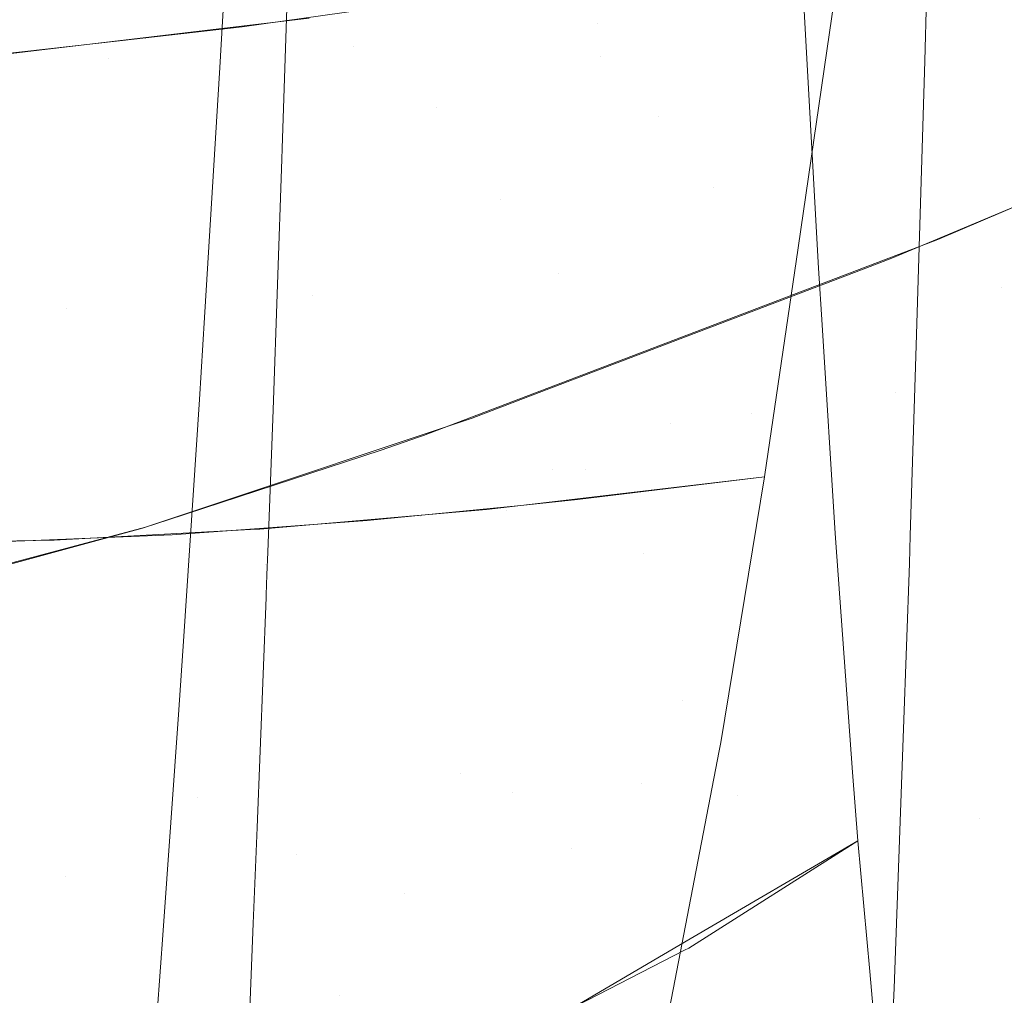
# Model space of a CAD drawing. Units: metres. Extents: x -5.06 to -0.44, y 0.54 to 1.94.
# Drawn here: x -4.32 to -4.31, y 0.96 to 0.96 of the extents above; entities that cross this region are included whole.
import ezdxf

# ---------------------------------------------------------------- set-up
doc = ezdxf.new("R2010")
doc.units = ezdxf.units.M
doc.header["$LTSCALE"] = 1.27
doc.layers.add('Keine', color=7, linetype='Continuous', lineweight=5)

msp = doc.modelspace()

# ---------------------------------------------------------------- linework, layer by layer
at = {"layer": 'Keine', "color": 7, "linetype": 'Continuous', "lineweight": 18}
for points, invisible_edges in [([(-4.3170407, 0.9657547, 1.6218506), (-4.3141651, 0.9635219, 1.626211), (-4.3141755, 0.9680734, 1.6174493)], 11), ([(-4.3141755, 0.9680734, 1.6174493), (-4.3141651, 0.9635219, 1.626211), (-4.30955, 0.9650348, 1.6244595)], 11), ([(-4.3102485, 0.9636485, 1.4857117), (-4.3096529, 0.9677705, 1.4898874), (-4.311744, 0.9675451, 1.4899797)], 11), ([(-4.3096529, 0.9677705, 1.4898874), (-4.3102485, 0.9636485, 1.4857117), (-4.3081818, 0.9639183, 1.4855029)], 11), ([(-4.3159513, 0.9674755, 1.4895894), (-4.3165922, 0.9633645, 1.4852567), (-4.3144866, 0.9633454, 1.4856336)], 11), ([(-4.3144866, 0.9633454, 1.4856336), (-4.3138555, 0.967436, 1.4898949), (-4.3159513, 0.9674755, 1.4895894)], 11), ([(-4.3123602, 0.9634492, 1.4857694), (-4.311744, 0.9675451, 1.4899797), (-4.3138555, 0.967436, 1.4898949)], 11), ([(-4.311744, 0.9675451, 1.4899797), (-4.3123602, 0.9634492, 1.4857694), (-4.3102485, 0.9636485, 1.4857117)], 11), ([(-4.3138555, 0.967436, 1.4898949), (-4.3144866, 0.9633454, 1.4856336), (-4.3123602, 0.9634492, 1.4857694)], 11), ([(-4.3102177, 0.9633656, 1.7808165), (-4.3100906, 0.9672273, 1.7859806), (-4.3115081, 0.9667422, 1.7856405)], 11), ([(-4.3100906, 0.9672273, 1.7859806), (-4.3102177, 0.9633656, 1.7808165), (-4.3073722, 0.9644633, 1.7812352)], 11), ([(-4.3035186, 0.9633921, 1.630942), (-4.3038939, 0.9672769, 1.6225014), (-4.30955, 0.9650348, 1.6244595)], 11), ([(-4.3129098, 0.9647239, 1.783148), (-4.3116447, 0.9629185, 1.7805158), (-4.3115081, 0.9667422, 1.7856405)], 11), ([(-4.3115081, 0.9667422, 1.7856405), (-4.3116447, 0.9629185, 1.7805158), (-4.3102177, 0.9633656, 1.7808165)], 11), ([(-4.3157015, 0.9658837, 1.4766566), (-4.3133647, 0.9661016, 1.4772882), (-4.3136545, 0.9635893, 1.4752294)], 11), ([(-4.3127472, 0.9636974, 1.4754402), (-4.3136545, 0.9635893, 1.4752294), (-4.3133647, 0.9661016, 1.4772882)], 10), ([(-4.3136545, 0.9635893, 1.4752294), (-4.3153826, 0.9633834, 1.474828), (-4.3157015, 0.9658837, 1.4766566)], 10), ([(-4.3170407, 0.9657547, 1.6218506), (-4.3170229, 0.962859, 1.6273939), (-4.3141651, 0.9635219, 1.626211)], 10), ([(-4.3111396, 0.9650561, 1.772002), (-4.3098241, 0.9657365, 1.7723726), (-4.3097196, 0.9628479, 1.7672585)], 11), ([(-4.3084676, 0.9640425, 1.7684413), (-4.3097196, 0.9628479, 1.7672585), (-4.3098241, 0.9657365, 1.7723726)], 11), ([(-4.3092873, 0.9610156, 1.6331328), (-4.30955, 0.9650348, 1.6244595), (-4.3141651, 0.9635219, 1.626211)], 11), ([(-4.3135218, 0.9632684, 1.7700609), (-4.3111396, 0.9650561, 1.772002), (-4.3110856, 0.9621263, 1.7668569)], 11), ([(-4.3135218, 0.9632684, 1.7700609), (-4.3134725, 0.9641322, 1.7714378), (-4.3111396, 0.9650561, 1.772002)], 10), ([(-4.3097196, 0.9628479, 1.7672585), (-4.3110856, 0.9621263, 1.7668569), (-4.3111396, 0.9650561, 1.772002)], 11), ([(-4.30955, 0.9650348, 1.6244595), (-4.3072907, 0.9617761, 1.6323549), (-4.3035186, 0.9633921, 1.630942)], 9), ([(-4.30955, 0.9650348, 1.6244595), (-4.3092873, 0.9610156, 1.6331328), (-4.3072907, 0.9617761, 1.6323549)], 9), ([(-4.3076002, 0.964509, 1.4753659), (-4.3050706, 0.9649848, 1.4748356), (-4.3067412, 0.9613596, 1.4728592)], 10), ([(-4.3042131, 0.9605268, 1.4714463), (-4.3067412, 0.9613596, 1.4728592), (-4.3050706, 0.9649848, 1.4748356)], 11), ([(-4.3129098, 0.9647239, 1.783148), (-4.3129818, 0.962566, 1.7801729), (-4.3116447, 0.9629185, 1.7805158)], 10), ([(-4.3082476, 0.9644012, 1.4754121), (-4.3076002, 0.964509, 1.4753659), (-4.3067412, 0.9613596, 1.4728592)], 10), ([(-4.3106319, 0.9640041, 1.4755824), (-4.3082476, 0.9644012, 1.4754121), (-4.30924, 0.9622315, 1.4740739)], 10), ([(-4.307403, 0.9633276, 1.7796666), (-4.3073722, 0.9644633, 1.7812352), (-4.3102177, 0.9633656, 1.7808165)], 10), ([(-4.3067412, 0.9613596, 1.4728592), (-4.30924, 0.9622315, 1.4740739), (-4.3082476, 0.9644012, 1.4754121)], 11), ([(-4.3091366, 0.964016, 1.6124148), (-4.3058855, 0.9643988, 1.6128531), (-4.3065842, 0.9593053, 1.6223356)], 11), ([(-4.3113614, 0.9639005, 1.4755197), (-4.3106319, 0.9640041, 1.4755824), (-4.30924, 0.9622315, 1.4740739)], 10), ([(-4.3107679, 0.9638902, 1.6122286), (-4.3091366, 0.964016, 1.6124148), (-4.3098467, 0.9590517, 1.6219623)], 11), ([(-4.3065842, 0.9593053, 1.6223356), (-4.3098467, 0.9590517, 1.6219623), (-4.3091366, 0.964016, 1.6124148)], 11), ([(-4.3084676, 0.9640425, 1.7684413), (-4.308446, 0.9636571, 1.7676863), (-4.3097196, 0.9628479, 1.7672585)], 10), ([(-4.3164176, 0.9590623, 1.6214763), (-4.3157012, 0.9639561, 1.6118933), (-4.3140491, 0.9638481, 1.6119618)], 11), ([(-4.3131228, 0.9589517, 1.6216663), (-4.312405, 0.9638291, 1.6120751), (-4.3107679, 0.9638902, 1.6122286)], 11), ([(-4.3107679, 0.9638902, 1.6122286), (-4.3098467, 0.9590517, 1.6219623), (-4.3131228, 0.9589517, 1.6216663)], 11), ([(-4.3113614, 0.9639005, 1.4755197), (-4.3117007, 0.963154, 1.475031), (-4.3129783, 0.9636708, 1.4753808)], 3), ([(-4.30924, 0.9622315, 1.4740739), (-4.3117007, 0.963154, 1.475031), (-4.3113614, 0.9639005, 1.4755197)], 11), ([(-4.3081876, 0.9638763, 1.4854611), (-4.3081818, 0.9639183, 1.4855029), (-4.3102485, 0.9636485, 1.4857117)], 10), ([(-4.3085044, 0.9617044, 1.4836288), (-4.3081876, 0.9638763, 1.4854611), (-4.3102485, 0.9636485, 1.4857117)], 10), ([(-4.3140491, 0.9638481, 1.6119618), (-4.3131228, 0.9589517, 1.6216663), (-4.3164176, 0.9590623, 1.6214763)], 11), ([(-4.3140491, 0.9638481, 1.6119618), (-4.312405, 0.9638291, 1.6120751), (-4.3131228, 0.9589517, 1.6216663)], 11), ([(-4.3148605, 0.9562439, 1.4702474), (-4.3133277, 0.9636212, 1.4753508), (-4.3129783, 0.9636708, 1.4753808)], 9), ([(-4.3129783, 0.9636708, 1.4753808), (-4.3117007, 0.963154, 1.475031), (-4.3148605, 0.9562439, 1.4702474)], 11), ([(-4.3143928, 0.9635006, 1.4750628), (-4.3133277, 0.9636212, 1.4753508), (-4.3148605, 0.9562439, 1.4702474)], 10), ([(-4.3105844, 0.9614806, 1.4837742), (-4.3102485, 0.9636485, 1.4857117), (-4.3123602, 0.9634492, 1.4857694)], 11), ([(-4.3102485, 0.9636485, 1.4857117), (-4.3105844, 0.9614806, 1.4837742), (-4.3085044, 0.9617044, 1.4836288)], 11), ([(-4.3097196, 0.9628479, 1.7672585), (-4.308446, 0.9636571, 1.7676863), (-4.3083265, 0.9615256, 1.7635111)], 9), ([(-4.3148605, 0.9562439, 1.4702474), (-4.3171773, 0.9573578, 1.4702314), (-4.3143928, 0.9635006, 1.4750628)], 11), ([(-4.3157562, 0.9633462, 1.4746941), (-4.3143928, 0.9635006, 1.4750628), (-4.3171773, 0.9573578, 1.4702314)], 10), ([(-4.3141651, 0.9635219, 1.626211), (-4.3170229, 0.962859, 1.6273939), (-4.3170188, 0.9621951, 1.6286648)], 9), ([(-4.3139726, 0.9593417, 1.6349978), (-4.3141651, 0.9635219, 1.626211), (-4.3170188, 0.9621951, 1.6286648)], 11), ([(-4.3127145, 0.9612874, 1.4838033), (-4.3123602, 0.9634492, 1.4857694), (-4.3144866, 0.9633454, 1.4856336)], 11), ([(-4.3141651, 0.9635219, 1.626211), (-4.3117567, 0.960075, 1.6340949), (-4.3092873, 0.9610156, 1.6331328)], 9), ([(-4.3141651, 0.9635219, 1.626211), (-4.3139726, 0.9593417, 1.6349978), (-4.3121238, 0.9599467, 1.6342422)], 9), ([(-4.3121238, 0.9599467, 1.6342422), (-4.3117978, 0.9600605, 1.6341113), (-4.3141651, 0.9635219, 1.626211)], 10), ([(-4.3117978, 0.9600605, 1.6341113), (-4.3117567, 0.960075, 1.6340949), (-4.3141651, 0.9635219, 1.626211)], 10), ([(-4.3123602, 0.9634492, 1.4857694), (-4.3127145, 0.9612874, 1.4838033), (-4.3105844, 0.9614806, 1.4837742)], 11), ([(-4.3017504, 0.9619775, 1.6350705), (-4.3031737, 0.9635135, 1.6308041), (-4.30769, 0.961615, 1.6325078)], 9), ([(-4.3165922, 0.9633645, 1.4852567), (-4.3169682, 0.9611862, 1.4832085), (-4.3148543, 0.9611809, 1.4836311)], 11), ([(-4.3148543, 0.9611809, 1.4836311), (-4.3144866, 0.9633454, 1.4856336), (-4.3165922, 0.9633645, 1.4852567)], 11), ([(-4.3103468, 0.9597833, 1.7754627), (-4.3102177, 0.9633656, 1.7808165), (-4.3116447, 0.9629185, 1.7805158)], 11), ([(-4.3102177, 0.9633656, 1.7808165), (-4.3103468, 0.9597833, 1.7754627), (-4.3089122, 0.9602662, 1.7756605)], 11), ([(-4.307403, 0.9633276, 1.7796666), (-4.3102177, 0.9633656, 1.7808165), (-4.3089122, 0.9602662, 1.7756605)], 11), ([(-4.3144866, 0.9633454, 1.4856336), (-4.3148543, 0.9611809, 1.4836311), (-4.3127145, 0.9612874, 1.4838033)], 11), ([(-4.3089122, 0.9602662, 1.7756605), (-4.3074791, 0.9608556, 1.77578), (-4.307403, 0.9633276, 1.7796666)], 9), ([(-4.3110856, 0.9621263, 1.7668569), (-4.3136555, 0.9610976, 1.766241), (-4.3135218, 0.9632684, 1.7700609)], 9), ([(-4.3148605, 0.9562439, 1.4702474), (-4.3117007, 0.963154, 1.475031), (-4.30924, 0.9622315, 1.4740739)], 11), ([(-4.3116447, 0.9629185, 1.7805158), (-4.3129849, 0.9624733, 1.780045), (-4.3130611, 0.9602974, 1.7768381)], 9), ([(-4.3130611, 0.9602974, 1.7768381), (-4.3117833, 0.95937, 1.7752053), (-4.3116447, 0.9629185, 1.7805158)], 11), ([(-4.3116447, 0.9629185, 1.7805158), (-4.3129818, 0.962566, 1.7801729), (-4.3129849, 0.9624733, 1.780045)], 9), ([(-4.3116447, 0.9629185, 1.7805158), (-4.3117833, 0.95937, 1.7752053), (-4.3103468, 0.9597833, 1.7754627)], 11), ([(-4.3110856, 0.9621263, 1.7668569), (-4.3097196, 0.9628479, 1.7672585), (-4.3096133, 0.960182, 1.7619734)], 11), ([(-4.3083265, 0.9615256, 1.7635111), (-4.3096133, 0.960182, 1.7619734), (-4.3097196, 0.9628479, 1.7672585)], 11), ([(-4.3170188, 0.9621951, 1.6286648), (-4.3141682, 0.9592777, 1.6350778), (-4.3139726, 0.9593417, 1.6349978)], 9), ([(-4.3141682, 0.9592777, 1.6350778), (-4.3170188, 0.9621951, 1.6286648), (-4.3169213, 0.9592014, 1.6348394)], 9), ([(-4.30924, 0.9622315, 1.4740739), (-4.3124812, 0.9552132, 1.4698406), (-4.3148605, 0.9562439, 1.4702474)], 11), ([(-4.3124812, 0.9552132, 1.4698406), (-4.30924, 0.9622315, 1.4740739), (-4.3067412, 0.9613596, 1.4728592)], 11), ([(-4.3136991, 0.9603883, 1.7649929), (-4.3110856, 0.9621263, 1.7668569), (-4.3110319, 0.9594215, 1.761542)], 11), ([(-4.3136991, 0.9603883, 1.7649929), (-4.3136555, 0.9610976, 1.766241), (-4.3110856, 0.9621263, 1.7668569)], 10), ([(-4.3096133, 0.960182, 1.7619734), (-4.3110319, 0.9594215, 1.761542), (-4.3110856, 0.9621263, 1.7668569)], 11), ([(-4.30769, 0.961615, 1.6325078), (-4.3076564, 0.9604447, 1.6351414), (-4.3017504, 0.9619775, 1.6350705)], 11), ([(-4.3010107, 0.9593615, 1.6417471), (-4.3017504, 0.9619775, 1.6350705), (-4.3076564, 0.9604447, 1.6351414)], 11), ([(-4.3087945, 0.9597161, 1.4819515), (-4.3085044, 0.9617044, 1.4836288), (-4.3105844, 0.9614806, 1.4837742)], 10), ([(-4.30769, 0.961615, 1.6325078), (-4.307955, 0.9615139, 1.6326109), (-4.3076564, 0.9604447, 1.6351414)], 10), ([(-4.3109117, 0.959468, 1.4820987), (-4.3105844, 0.9614806, 1.4837742), (-4.3127145, 0.9612874, 1.4838033)], 11), ([(-4.3105844, 0.9614806, 1.4837742), (-4.3109117, 0.959468, 1.4820987), (-4.3104178, 0.9595173, 1.4820869)], 9), ([(-4.3076564, 0.9604447, 1.6351414), (-4.307955, 0.9615139, 1.6326109), (-4.310812, 0.9604241, 1.6337233)], 9), ([(-4.3105844, 0.9614806, 1.4837742), (-4.3104178, 0.9595173, 1.4820869), (-4.3087945, 0.9597161, 1.4819515)], 9), ([(-4.3083265, 0.9615256, 1.7635111), (-4.3082957, 0.9610363, 1.7624393), (-4.3096133, 0.960182, 1.7619734)], 10), ([(-4.3067412, 0.9613596, 1.4728592), (-4.3100537, 0.9542466, 1.4691077), (-4.3124812, 0.9552132, 1.4698406)], 11), ([(-4.3100537, 0.9542466, 1.4691077), (-4.3067412, 0.9613596, 1.4728592), (-4.3042131, 0.9605268, 1.4714463)], 11), ([(-4.3127145, 0.9612874, 1.4838033), (-4.3148543, 0.9611809, 1.4836311), (-4.3139362, 0.959213, 1.4820491)], 11), ([(-4.3139362, 0.959213, 1.4820491), (-4.3130623, 0.9592761, 1.4820911), (-4.3127145, 0.9612874, 1.4838033)], 10), ([(-4.3127145, 0.9612874, 1.4838033), (-4.3130623, 0.9592761, 1.4820911), (-4.3122456, 0.959335, 1.4821304)], 9), ([(-4.3127145, 0.9612874, 1.4838033), (-4.3122456, 0.959335, 1.4821304), (-4.3109117, 0.959468, 1.4820987)], 9), ([(-4.315496, 0.9591485, 1.48185), (-4.3148543, 0.9611809, 1.4836311), (-4.3169682, 0.9611862, 1.4832085)], 11), ([(-4.315496, 0.9591485, 1.48185), (-4.3152167, 0.9591601, 1.4818857), (-4.3148543, 0.9611809, 1.4836311)], 10), ([(-4.3148543, 0.9611809, 1.4836311), (-4.3152167, 0.9591601, 1.4818857), (-4.3139362, 0.959213, 1.4820491)], 9), ([(-4.3096133, 0.960182, 1.7619734), (-4.3082957, 0.9610363, 1.7624393), (-4.3081816, 0.9592231, 1.7584668)], 9), ([(-4.30753, 0.9592054, 1.7731857), (-4.3074791, 0.9608556, 1.77578), (-4.3089122, 0.9602662, 1.7756605)], 10), ([(-4.3042131, 0.9605268, 1.4714463), (-4.3075902, 0.9533278, 1.4681317), (-4.3100537, 0.9542466, 1.4691077)], 11), ([(-4.3075902, 0.9533278, 1.4681317), (-4.3042131, 0.9605268, 1.4714463), (-4.2990978, 0.9589398, 1.4682204)], 11), ([(-4.3110319, 0.9594215, 1.761542), (-4.3138384, 0.9582884, 1.7608776), (-4.3136991, 0.9603883, 1.7649929)], 9), ([(-4.310633, 0.9597802, 1.6352058), (-4.310812, 0.9604241, 1.6337233), (-4.3113337, 0.9602251, 1.6339264)], 9), ([(-4.310812, 0.9604241, 1.6337233), (-4.310633, 0.9597802, 1.6352058), (-4.3076564, 0.9604447, 1.6351414)], 11), ([(-4.3076564, 0.9604447, 1.6351414), (-4.310633, 0.9597802, 1.6352058), (-4.3098673, 0.9570521, 1.6418504)], 11), ([(-4.3098673, 0.9570521, 1.6418504), (-4.3069044, 0.9577747, 1.6418024), (-4.3076564, 0.9604447, 1.6351414)], 11), ([(-4.3076564, 0.9604447, 1.6351414), (-4.3069044, 0.9577747, 1.6418024), (-4.3010107, 0.9593615, 1.6417471)], 11), ([(-4.3130611, 0.9602974, 1.7768381), (-4.3131064, 0.9590609, 1.7749077), (-4.3117833, 0.95937, 1.7752053)], 10), ([(-4.310633, 0.9597802, 1.6352058), (-4.3113337, 0.9602251, 1.6339264), (-4.3136919, 0.959438, 1.6348837)], 9), ([(-4.309031, 0.9569477, 1.7700793), (-4.3089122, 0.9602662, 1.7756605), (-4.3103468, 0.9597833, 1.7754627)], 11), ([(-4.3075381, 0.9589622, 1.7727737), (-4.3089122, 0.9602662, 1.7756605), (-4.309031, 0.9569477, 1.7700793)], 11), ([(-4.3089122, 0.9602662, 1.7756605), (-4.3075381, 0.9589622, 1.7727737), (-4.30753, 0.9592054, 1.7731857)], 9), ([(-4.3110319, 0.9594215, 1.761542), (-4.3096133, 0.960182, 1.7619734), (-4.3095065, 0.9577712, 1.7565906)], 11), ([(-4.3081816, 0.9592231, 1.7584668), (-4.3095065, 0.9577712, 1.7565906), (-4.3096133, 0.960182, 1.7619734)], 11), ([(-4.3136919, 0.959438, 1.6348837), (-4.3136377, 0.9592408, 1.6353064), (-4.310633, 0.9597802, 1.6352058)], 11), ([(-4.310633, 0.9597802, 1.6352058), (-4.3136377, 0.9592408, 1.6353064), (-4.3128557, 0.9564405, 1.6419299)], 11), ([(-4.3128557, 0.9564405, 1.6419299), (-4.3098673, 0.9570521, 1.6418504), (-4.310633, 0.9597802, 1.6352058)], 11), ([(-4.3104744, 0.9564859, 1.7699293), (-4.3103468, 0.9597833, 1.7754627), (-4.3117833, 0.95937, 1.7752053)], 11), ([(-4.3103468, 0.9597833, 1.7754627), (-4.3104744, 0.9564859, 1.7699293), (-4.309031, 0.9569477, 1.7700793)], 11), ([(-4.3091756, 0.9574102, 1.4802757), (-4.3087945, 0.9597161, 1.4819514), (-4.3110085, 0.9594561, 1.4821069)], 8), ([(-4.3136377, 0.9592408, 1.6353064), (-4.3136919, 0.959438, 1.6348837), (-4.3141943, 0.9592703, 1.6350876)], 9), ([(-4.311432, 0.9571432, 1.4803988), (-4.3112084, 0.9594327, 1.4821209), (-4.3131754, 0.9592618, 1.4821015)], 9), ([(-4.311432, 0.9571432, 1.4803988), (-4.3110085, 0.9594561, 1.4821069), (-4.3112084, 0.9594327, 1.4821209)], 9), ([(-4.3110085, 0.9594561, 1.4821069), (-4.311432, 0.9571432, 1.4803988), (-4.3091756, 0.9574102, 1.4802757)], 11), ([(-4.3138779, 0.957694, 1.7597127), (-4.3110319, 0.9594215, 1.761542), (-4.3109796, 0.9569763, 1.7561348)], 11), ([(-4.3138779, 0.957694, 1.7597127), (-4.3138384, 0.9582884, 1.7608776), (-4.3110319, 0.9594215, 1.761542)], 10), ([(-4.3117833, 0.95937, 1.7752053), (-4.313121, 0.9586681, 1.774286), (-4.3131987, 0.9566707, 1.7709556)], 9), ([(-4.3131987, 0.9566707, 1.7709556), (-4.31192, 0.9561015, 1.7697187), (-4.3117833, 0.95937, 1.7752053)], 11), ([(-4.3117833, 0.95937, 1.7752053), (-4.3131201, 0.9586899, 1.7743211), (-4.313121, 0.9586681, 1.774286)], 9), ([(-4.3131136, 0.9588652, 1.7746021), (-4.3131201, 0.9586899, 1.7743211), (-4.3117833, 0.95937, 1.7752053)], 10), ([(-4.3117833, 0.95937, 1.7752053), (-4.3131064, 0.9590609, 1.7749077), (-4.3131136, 0.9588652, 1.7746021)], 9), ([(-4.3117833, 0.95937, 1.7752053), (-4.31192, 0.9561015, 1.7697187), (-4.3104744, 0.9564859, 1.7699293)], 11), ([(-4.3095065, 0.9577712, 1.7565906), (-4.3109796, 0.9569763, 1.7561348), (-4.3110319, 0.9594215, 1.761542)], 11), ([(-4.3010107, 0.9593615, 1.6417471), (-4.3069044, 0.9577747, 1.6418024), (-4.3062135, 0.9553704, 1.6485389)], 11), ([(-4.3169213, 0.9592014, 1.6348394), (-4.3168854, 0.9585542, 1.6362419), (-4.3141682, 0.9592777, 1.6350778)], 8), ([(-4.3137186, 0.9569348, 1.4803381), (-4.3132578, 0.9592573, 1.4820938), (-4.3149603, 0.9591649, 1.4819333)], 9), ([(-4.3141943, 0.9592703, 1.6350876), (-4.3148428, 0.9590936, 1.6353645), (-4.3136377, 0.9592408, 1.6353064)], 10), ([(-4.3131754, 0.9592618, 1.4821015), (-4.3137186, 0.9569348, 1.4803381), (-4.311432, 0.9571432, 1.4803988)], 11), ([(-4.3131754, 0.9592618, 1.4821015), (-4.3132578, 0.9592573, 1.4820938), (-4.3137186, 0.9569348, 1.4803381)], 10), ([(-4.3098467, 0.9590517, 1.6219623), (-4.3065842, 0.9593053, 1.6223356), (-4.3069326, 0.9567482, 1.6270716)], 11), ([(-4.300424, 0.9574391, 1.6279107), (-4.3069326, 0.9567482, 1.6270716), (-4.3065842, 0.9593053, 1.6223356)], 11), ([(-4.3128557, 0.9564405, 1.6419299), (-4.3136377, 0.9592408, 1.6353064), (-4.3148428, 0.9590936, 1.6353645)], 11), ([(-4.3081816, 0.9592231, 1.7584668), (-4.3081414, 0.9586641, 1.7570889), (-4.3095065, 0.9577712, 1.7565906)], 10), ([(-4.3148428, 0.9590936, 1.6353645), (-4.3165174, 0.9586373, 1.6360793), (-4.3128557, 0.9564405, 1.6419299)], 10), ([(-4.3159955, 0.9568098, 1.4800374), (-4.3137186, 0.9569348, 1.4803381), (-4.3149603, 0.9591649, 1.4819333)], 11), ([(-4.3149603, 0.9591649, 1.4819333), (-4.315505, 0.9591552, 1.4818307), (-4.3159955, 0.9568098, 1.4800374)], 10), ([(-4.3167725, 0.956578, 1.6262489), (-4.3164176, 0.9590623, 1.6214763), (-4.3131228, 0.9589517, 1.6216663)], 11), ([(-4.3131228, 0.9589517, 1.6216663), (-4.3098467, 0.9590517, 1.6219623), (-4.3121877, 0.9539565, 1.631321)], 11), ([(-4.3098467, 0.9590517, 1.6219623), (-4.3105503, 0.9540139, 1.6314728), (-4.3121877, 0.9539565, 1.631321)], 11), ([(-4.3105503, 0.9540139, 1.6314728), (-4.3098467, 0.9590517, 1.6219623), (-4.3069326, 0.9567482, 1.6270716)], 11), ([(-4.3131228, 0.9589517, 1.6216663), (-4.3138302, 0.9539561, 1.631198), (-4.3167725, 0.956578, 1.6262489)], 11), ([(-4.3121877, 0.9539565, 1.631321), (-4.3138302, 0.9539561, 1.631198), (-4.3131228, 0.9589517, 1.6216663)], 11), ([(-4.309031, 0.9569477, 1.7700793), (-4.3075895, 0.9575279, 1.7701509), (-4.3075381, 0.9589622, 1.7727737)], 9), ([(-4.2990978, 0.9589398, 1.4682204), (-4.302594, 0.9515824, 1.4657111), (-4.3075902, 0.9533278, 1.4681317)], 11), ([(-4.3095065, 0.9577712, 1.7565906), (-4.3081414, 0.9586641, 1.7570889), (-4.3080326, 0.9571517, 1.7533607)], 9), ([(-4.3128557, 0.9564405, 1.6419299), (-4.3165174, 0.9586373, 1.6360793), (-4.3166096, 0.9586165, 1.6361201)], 9), ([(-4.3166096, 0.9586165, 1.6361201), (-4.3158935, 0.9560421, 1.6420699), (-4.3128557, 0.9564405, 1.6419299)], 11), ([(-4.3109796, 0.9569763, 1.7561348), (-4.3095065, 0.9577712, 1.7565906), (-4.3094405, 0.9557042, 1.7512765)], 11), ([(-4.3062135, 0.9553704, 1.6485389), (-4.3069044, 0.9577747, 1.6418024), (-4.3098673, 0.9570521, 1.6418504)], 11), ([(-4.3080326, 0.9571517, 1.7533607), (-4.3094405, 0.9557042, 1.7512765), (-4.3095065, 0.9577712, 1.7565906)], 11), ([(-4.3109796, 0.9569763, 1.7561348), (-4.3140172, 0.9557376, 1.7554345), (-4.3138779, 0.957694, 1.7597127)], 9), ([(-4.3076702, 0.9552768, 1.7660341), (-4.3075895, 0.9575279, 1.7701509), (-4.309031, 0.9569477, 1.7700793)], 10), ([(-4.3091878, 0.9573368, 1.4802224), (-4.3091756, 0.9574102, 1.4802757), (-4.311432, 0.9571432, 1.4803988)], 10), ([(-4.3069326, 0.9567482, 1.6270716), (-4.300424, 0.9574391, 1.6279107), (-4.3007806, 0.9549747, 1.6326934)], 11), ([(-4.3171773, 0.9573578, 1.4702314), (-4.3148605, 0.9562439, 1.4702474), (-4.3180623, 0.9492781, 1.4657473)], 11), ([(-4.309676, 0.9548159, 1.4786265), (-4.3091878, 0.9573368, 1.4802224), (-4.311432, 0.9571432, 1.4803988)], 10), ([(-4.3120094, 0.9545032, 1.4786984), (-4.311432, 0.9571432, 1.4803988), (-4.3137186, 0.9569348, 1.4803381)], 11), ([(-4.311432, 0.9571432, 1.4803988), (-4.3120094, 0.9545032, 1.4786984), (-4.309676, 0.9548159, 1.4786265)], 11), ([(-4.3080326, 0.9571517, 1.7533607), (-4.3079852, 0.9565562, 1.7517689), (-4.3094405, 0.9557042, 1.7512765)], 8), ([(-4.3098673, 0.9570521, 1.6418504), (-4.3128557, 0.9564405, 1.6419299), (-4.3121579, 0.9540039, 1.6486566)], 11), ([(-4.3121579, 0.9540039, 1.6486566), (-4.3091725, 0.9546297, 1.6485814), (-4.3098673, 0.9570521, 1.6418504)], 11), ([(-4.3098673, 0.9570521, 1.6418504), (-4.3091725, 0.9546297, 1.6485814), (-4.3062135, 0.9553704, 1.6485389)], 11), ([(-4.314037, 0.9554602, 1.754828), (-4.3109796, 0.9569763, 1.7561348), (-4.3109291, 0.9548327, 1.7507728)], 11), ([(-4.314037, 0.9554602, 1.754828), (-4.3140172, 0.9557376, 1.7554345), (-4.3109796, 0.9569763, 1.7561348)], 10), ([(-4.3094405, 0.9557042, 1.7512765), (-4.3109291, 0.9548327, 1.7507728), (-4.3109796, 0.9569763, 1.7561348)], 10), ([(-4.3143562, 0.9542681, 1.4785894), (-4.3137186, 0.9569348, 1.4803381), (-4.3159955, 0.9568098, 1.4800374)], 11), ([(-4.3137186, 0.9569348, 1.4803381), (-4.3143562, 0.9542681, 1.4785894), (-4.3120094, 0.9545032, 1.4786984)], 11), ([(-4.3091502, 0.9539283, 1.7643311), (-4.309031, 0.9569477, 1.7700793), (-4.3104744, 0.9564859, 1.7699293)], 11), ([(-4.309031, 0.9569477, 1.7700793), (-4.3091502, 0.9539283, 1.7643311), (-4.3076702, 0.9552768, 1.7660341)], 11), ([(-4.3159955, 0.9568098, 1.4800374), (-4.3166798, 0.9541129, 1.4782314), (-4.3143562, 0.9542681, 1.4785894)], 11), ([(-4.3069326, 0.9567482, 1.6270716), (-4.3072869, 0.9542574, 1.631841), (-4.3105503, 0.9540139, 1.6314728)], 11), ([(-4.3007806, 0.9549747, 1.6326934), (-4.3072869, 0.9542574, 1.631841), (-4.3069326, 0.9567482, 1.6270716)], 11), ([(-4.3131987, 0.9566707, 1.7709556), (-4.3132329, 0.9558368, 1.7694635), (-4.31192, 0.9561015, 1.7697187)], 10), ([(-4.3167725, 0.956578, 1.6262489), (-4.3138302, 0.9539561, 1.631198), (-4.3154783, 0.9540196, 1.6311072)], 11), ([(-4.3094537, 0.9556244, 1.7512241), (-4.3079852, 0.9565562, 1.7517689), (-4.3078827, 0.9554214, 1.7484348)], 8), ([(-4.3128557, 0.9564405, 1.6419299), (-4.3158935, 0.9560421, 1.6420699), (-4.3151848, 0.9535585, 1.648783)], 11), ([(-4.3151848, 0.9535585, 1.648783), (-4.3121579, 0.9540039, 1.6486566), (-4.3128557, 0.9564405, 1.6419299)], 11), ([(-4.3106008, 0.953483, 1.764231), (-4.3104744, 0.9564859, 1.7699293), (-4.31192, 0.9561015, 1.7697187)], 11), ([(-4.3104744, 0.9564859, 1.7699293), (-4.3106008, 0.953483, 1.764231), (-4.3091502, 0.9539283, 1.7643311)], 11), ([(-4.3180623, 0.9492781, 1.4657473), (-4.3148605, 0.9562439, 1.4702474), (-4.3124812, 0.9552132, 1.4698406)], 11), ([(-4.3120551, 0.9531223, 1.7640698), (-4.31192, 0.9561015, 1.7697187), (-4.3132715, 0.9548955, 1.7677793)], 11), ([(-4.31192, 0.9561015, 1.7697187), (-4.3132329, 0.9558368, 1.7694635), (-4.3132715, 0.9548955, 1.7677793)], 9), ([(-4.31192, 0.9561015, 1.7697187), (-4.3120551, 0.9531223, 1.7640698), (-4.3106008, 0.953483, 1.764231)], 11), ([(-4.3165707, 0.9544644, 1.646039), (-4.3151848, 0.9535585, 1.648783), (-4.3158935, 0.9560421, 1.6420699)], 11), ([(-4.3110965, 0.9547813, 1.7507472), (-4.3094912, 0.9556052, 1.7512132), (-4.3094248, 0.9544194, 1.747886)], 10), ([(-4.3094912, 0.9556052, 1.7512132), (-4.3094537, 0.9556244, 1.7512241), (-4.3078827, 0.9554214, 1.7484348)], 10), ([(-4.3078827, 0.9554214, 1.7484348), (-4.3094248, 0.9544194, 1.747886), (-4.3094912, 0.9556052, 1.7512132)], 11), ([(-4.3109291, 0.9548327, 1.7507728), (-4.3141856, 0.9535033, 1.7500544), (-4.314037, 0.9554602, 1.754828)], 8), ([(-4.3094248, 0.9544194, 1.747886), (-4.3078827, 0.9554214, 1.7484348), (-4.3078039, 0.9545485, 1.7458703)], 9), ([(-4.305598, 0.9532932, 1.6553681), (-4.3062135, 0.9553704, 1.6485389), (-4.3091725, 0.9546297, 1.6485814)], 11), ([(-4.3091502, 0.9539283, 1.7643311), (-4.307703, 0.9544914, 1.7643585), (-4.3076702, 0.9552768, 1.7660341)], 9)]:
    msp.add_3dface(points, dxfattribs=dict(at, invisible_edges=invisible_edges))

doc.saveas('drawing.dxf')
